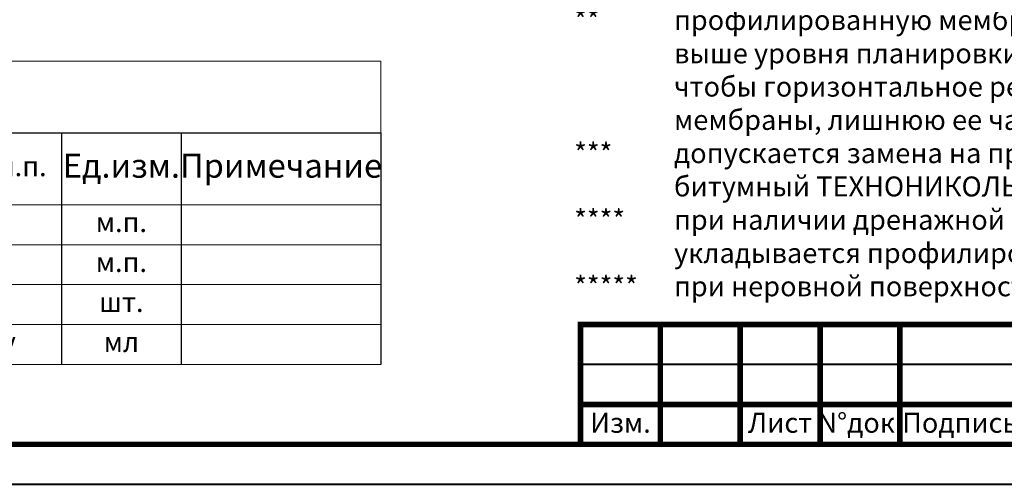
# Model space of a CAD drawing. Units: millimetres. Extents: x -40 to 21376, y 3527 to 29177.
# Drawn here: x 10991 to 12224, y 9912 to 10494 of the extents above; entities that cross this region are included whole.
import ezdxf
from ezdxf.enums import TextEntityAlignment as Align

# ---------------------------------------------------------------- set-up
doc = ezdxf.new("R2010")
doc.units = ezdxf.units.MM
doc.layers.get('0').update_dxf_attribs({"lineweight": 30})
doc.layers.get('DEFPOINTS').update_dxf_attribs({"color": 251, "lineweight": 0})
doc.layers.add('TN-АННОТАЦИИ', color=7, linetype='Continuous', lineweight=20, true_color=0x000000)
doc.layers.add('TN-ТАБЛИЦЫ', color=7, linetype='Continuous', lineweight=40, true_color=0x000000)
doc.styles.get("Standard").update_dxf_attribs({"font": 'txt.shx'})
doc.styles.add('TN-Текст', font='isocpeur.ttf')
doc.styles.add('TN-Текст-Аннотативный', font='isocpeur.ttf')

# ---------------------------------------------------------------- blocks, each defined once
blk = doc.blocks.new('*U53')
blk.add_lwpolyline([(0, 0), (420, 0), (420, 297), (0, 297)], close=True)
at = {"const_width": 0.7}
for points in [[(20, 5), (415, 5), (415, 292), (20, 292)], [(230, 20), (230, 5), (415, 5), (415, 20)]]:
    blk.add_lwpolyline(points, close=True, dxfattribs=at)
for points in [[(240, 20), (240, 5)], [(250, 20), (250, 5)], [(260, 20), (260, 5)], [(270, 20), (270, 5)], [(295, 10), (230, 10)]]:
    blk.add_lwpolyline(points, dxfattribs=at)
blk.add_lwpolyline([(295, 15), (230, 15)])
at = {"color": 0, "style": 'TN-Текст'}
for s, p in [('Изм.', (235, 5.67)), ('Лист', (255, 5.67)), ('N%%Dдок.', (265, 5.67)), ('Подпись', (277.5, 5.67))]:
    blk.add_text(s, height=2.5, dxfattribs=at).set_placement(p, align=Align.BOTTOM_CENTER)
at = {"color": 0, "lineweight": 30, "flags": 104}
blk.add_attdef('ФОРМА6', text='', height=3.5, dxfattribs=at).set_placement((350, 12.5), align=Align.MIDDLE_CENTER)
at = {"color": 0, "style": 'TN-Текст', "flags": 8}
blk.add_attdef('ЛИСТ__', text='', height=2.5, dxfattribs=at).set_placement((410, 9.5), align=Align.MIDDLE_CENTER)
blk.add_attdef('ФОРМАТ', (397, 1.5), '', height=2.5, dxfattribs=at)
blk = doc.blocks.new('*T89')
at = {"layer": 'DEFPOINTS', "color": 8, "linetype": 'ByBlock', "lineweight": 0, "transparency": 16777216}
for p, q in [((0, 0), (1850, 0)), ((0, 0), (0, -90)), ((1850, 0), (1850, -90))]:
    blk.add_line(p, q, dxfattribs=at)
at = {"layer": 'TN-ТАБЛИЦЫ', "color": 0, "lineweight": 30, "transparency": 16777216}
for p, q in [((0, -90), (1850, -90)), ((0, -90), (0, -380)), ((150, -90), (150, -380)), ((1150, -90), (1150, -380)), ((1450, -90), (1450, -380)), ((1600, -90), (1600, -380)), ((1850, -90), (1850, -380))]:
    blk.add_line(p, q, dxfattribs=at)
at = {"layer": 'TN-ТАБЛИЦЫ', "color": 0, "linetype": 'ByBlock', "lineweight": 20, "transparency": 16777216}
for p, q in [((0, -180), (1850, -180)), ((0, -230), (1850, -230)), ((0, -280), (1850, -280)), ((0, -330), (1850, -330)), ((0, -380), (1850, -380))]:
    blk.add_line(p, q, dxfattribs=at)
at = {"layer": 'TN-ТАБЛИЦЫ', "color": 7, "lineweight": 13, "transparency": 16777216, "style": 'TN-Текст'}
for s, insert, char_height, width, attachment_point in [('{\\fISOCPEUR|b1|i0|c204|p34; Спецификация на узел \\C1;У.4.2-2023.03}', (5, -45), 30, 1840, 4), ('Поз.', (75, -135), 30, 140, 5), ('Наименование', (650, -135), 30, 990, 5), ('Расход на 1 м.п.', (1300, -135), 25, 290, 5), ('Ед.изм.', (1525, -135), 30, 140, 5), ('Примечание', (1725, -135), 30, 240, 5), ('1', (75, -205), 25, 140, 5), ('{\\C256; Уплотнитель (шнур типа "Вилатерм")}', (155, -205), 25, 990, 4), ('1,00', (1300, -205), 25, 290, 5), ('м.п.', (1525, -205), 25, 140, 5), ('2', (75, -255), 25, 140, 5), ('{\\C256; Планка прижимная P\\A1;\\C0;LANTER\\A0;\\C256; Profile}', (155, -255), 25, 990, 4), ('1,05', (1300, -255), 25, 290, 5), ('м.п.', (1525, -255), 25, 140, 5), ('{\\C256; Винт R16  пластиковый фасадный/цокольный ТЕХНОНИКОЛЬ}', (155, -305), 25, 990, 4), ('3', (75, -305), 25, 140, 5), ('5', (1300, -305), 25, 290, 5), ('шт.', (1525, -305), 25, 140, 5), ('4', (75, -355), 25, 140, 5), (' Герметик ТЕХНОНИКОЛЬ ПУ', (155, -355), 25, 990, 4), ('по проекту', (1300, -355), 25, 290, 5), ('мл', (1525, -355), 25, 140, 5)]:
    blk.add_mtext(s, dxfattribs=dict(at, insert=insert, char_height=char_height, width=width, attachment_point=attachment_point))

msp = doc.modelspace()

# ---------------------------------------------------------------- block references
msp.add_blockref('*T89', (9593.3, 10442.1))
at = {"layer": 'TN-ТАБЛИЦЫ', "color": 7, "xscale": 10, "yscale": 10, "zscale": 10}
msp.add_blockref('*U53', (9393.3, 9912.1), dxfattribs=at)

# ---------------------------------------------------------------- texts
at = {"layer": 'TN-АННОТАЦИИ', "color": 0, "insert": (11610.4, 10547.6), "char_height": 25, "attachment_point": 1, "style": 'TN-Текст-Аннотативный'}
msp.add_mtext_dynamic_manual_height_columns('\\A1;\\pxi-5,l8,t8;*^Iустанавливается на 3-5 мм ниже уровня основного мощения\\P**^Iпрофилированную мембрану PLANTER geo завести на вертикальную поверхность утеплителя выше уровня планировки и закрепить при помощи планки PLANTER Profile таким образом, чтобы горизонтальное ребро планки совпадало с уровнем планировки. После закрепления мембраны, лишнюю ее часть обрезать по верху планки.\\P***^Iдопускается замена на праймер битумный эмульсионный ТЕХНОНИКОЛЬ №04, праймер битумный ТЕХНОНИКОЛЬ №01.\\P****^Iпри наличии дренажной системы, по поверхности плит {\\A0;ТЕХНОНИКОЛЬ CARBON PROF укладывается \\C7;профилированная мембрана PLANTER geo\\P\\A1;*****^I}при неровной поверхности блоков ФБС - необходимо выровнять ц.п. раствором.', width=1799.963, gutter_width=20358.2, heights=[590.5], dxfattribs=at)

doc.saveas('drawing.dxf')
